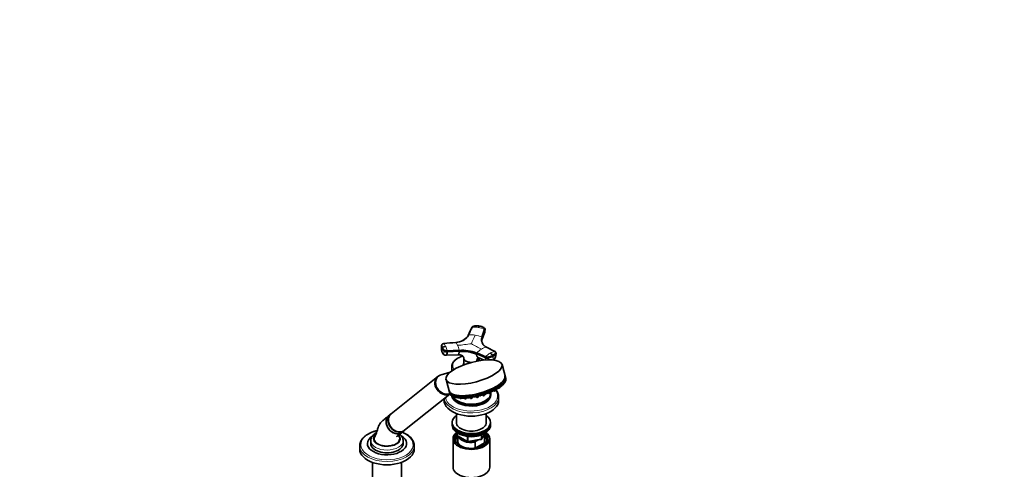
# Model space of a CAD drawing. Units: millimetres. Extents: x 0 to 2441, y 0 to 2763.
# Drawn here: x 1285 to 2441, y 742 to 1270 of the extents above; entities that cross this region are included whole.
import ezdxf
from ezdxf import colors
from ezdxf.entities.mleader import LeaderData, LeaderLine
from ezdxf.math import Vec2, Vec3

# ---------------------------------------------------------------- set-up
doc = ezdxf.new("R2010")
doc.units = ezdxf.units.MM
doc.layers.add('DV6_Défaut', color=7, linetype='Continuous')
doc.layers.add('Défaut', color=7, linetype='Continuous')

# ---------------------------------------------------------------- blocks, each defined once
blk = doc.blocks.new('_DOT')
at = {"color": 0}
blk.add_line((0, 0), (-1, 0), dxfattribs=at)
at = {"color": 0, "const_width": 0.333}
blk.add_lwpolyline([(-0.1665, 0, 1), (0.1665, 0, 1)], format="xyb", close=True, dxfattribs=at)
blk = doc.blocks.new('SE5')
at = {"layer": 'DV6_Défaut', "color": 7, "linetype": 'Continuous', "lineweight": 35}
for p, q in [((1827.5, 897.6), (1830.8, 906.7)), ((1827.6, 894.2), (1831, 903.5)), ((1830.9, 903.4), (1831.2, 905.2)), ((1831.4, 905.9), (1831.4, 906.9)), ((1780.2, 887.4), (1780.1, 886.5)), ((1787.1, 881.5), (1801.1, 882.4)), ((1821.6, 879.2), (1832.1, 874.5)), ((1842.9, 880.7), (1833, 885.7)), ((1844.3, 878.3), (1844.2, 879.2)), ((1785.6, 876.2), (1799.5, 876.8)), ((1806.3, 873), (1806.4, 865)), ((1806.6, 871.7), (1806.7, 871.7)), ((1821.7, 869.3), (1821.7, 869.4)), ((1823.9, 873.2), (1830.2, 870.5)), ((1824.3, 869.8), (1824.3, 873)), ((1790.5, 856.5), (1779.7, 853.4)), ((1792.3, 862.7), (1792.3, 861.5)), ((1792.3, 861.1), (1792.3, 857.9)), ((1855.6, 849), (1851.3, 865.3)), ((1775.8, 851.3), (1721.3, 807.7)), ((1776.6, 851.9), (1775.9, 851.3)), ((1785.6, 847.8), (1789.9, 831.5)), ((1835.4, 832), (1835.7, 831.6)), ((1837.7, 832.1), (1837.8, 833)), ((1838.3, 832.1), (1838.3, 833.2)), ((1838.3, 830.3), (1838.3, 831.7)), ((1841.5, 834.7), (1841.6, 834.5)), ((1843.7, 835.1), (1843.8, 835.8)), ((1848.3, 838.2), (1848.4, 838.6)), ((1736.9, 788.2), (1790.2, 830.7)), ((1783.3, 825.3), (1783.3, 823.3)), ((1799.1, 822.7), (1799.3, 822.6)), ((1801.6, 826), (1801.9, 825.7)), ((1807.1, 825.9), (1807.6, 825.3)), ((1809.6, 825.9), (1809.6, 826.1)), ((1813.7, 826.5), (1814.3, 825.8)), ((1816.3, 826.3), (1816.4, 826.9)), ((1821, 827.7), (1821.5, 827)), ((1823.6, 827.6), (1823.6, 828.4)), ((1828.4, 829.6), (1828.8, 829)), ((1830.9, 829.6), (1831, 830.4)), ((1831.4, 822.6), (1831.6, 822.7)), ((1847.3, 823.3), (1847.3, 827.1)), ((1721, 807.5), (1718.7, 805.6)), ((1792.8, 797.4), (1792.8, 795.7)), ((1797.8, 807.9), (1797.8, 797.4)), ((1832.8, 797.4), (1832.8, 807.9)), ((1837.8, 795.7), (1837.8, 797.4)), ((1734.3, 786.1), (1736.6, 787.9)), ((1792.8, 795.7), (1792.8, 794.1)), ((1837.8, 794.1), (1837.8, 795.7)), ((1697.3, 776), (1697.3, 772.7)), ((1735.3, 772.7), (1735.3, 776)), ((1793.8, 778.2), (1793.8, 745)), ((1798.7, 785.3), (1798.7, 782.7)), ((1799.2, 781.8), (1810.7, 775.2)), ((1799.3, 781.8), (1799.3, 776.1)), ((1811.3, 775.1), (1826.9, 777.5)), ((1819.8, 774.2), (1819.8, 767.2)), ((1823.1, 776.9), (1821.4, 776)), ((1827.7, 778.1), (1830.7, 784.6)), ((1829, 780.4), (1828.6, 780.1)), ((1830.7, 780.5), (1829, 780.4)), ((1830.7, 773.6), (1830.7, 780.5)), ((1831.3, 776.1), (1831.3, 783.1)), ((1836.8, 745), (1836.8, 778.2)), ((1684.3, 770), (1684.3, 766.2)), ((1748.3, 766.2), (1748.3, 770)), ((1819.8, 767.2), (1830.7, 773.6)), ((1699.3, 750.5), (1699.3, 701.3)), ((1733.3, 701.3), (1733.3, 750.5))]:
    blk.add_line(p, q, dxfattribs=at)
at = {"layer": 'DV6_Défaut', "color": 7, "linetype": 'Continuous', "lineweight": 18}
for p, q in [((1831.3, 906.1), (1827.9, 897)), ((1828, 896.2), (1831.3, 905.4)), ((1831.3, 906.1), (1831.3, 905.4)), ((1828, 896.2), (1827.9, 897)), ((1780.7, 884.8), (1780.6, 884)), ((1783.6, 881.6), (1783.5, 880.7)), ((1787, 879.8), (1801.1, 880.7)), ((1787, 879.8), (1787.1, 880.6)), ((1801.2, 881.5), (1801.1, 880.7)), ((1821.4, 877.6), (1821.3, 878.4)), ((1844.1, 877.6), (1844, 878.4)), ((1821.4, 877.6), (1831.9, 872.9)), ((1831.8, 873.7), (1831.9, 872.9)), ((1835.5, 873.5), (1835.6, 872.7)), ((1840.7, 875.5), (1840.8, 874.7)), ((1799, 785.1), (1799, 782.3)), ((1799, 782.3), (1810.4, 775.7)), ((1810.4, 775.7), (1810.4, 781.1)), ((1811.4, 781), (1811.4, 775.5)), ((1811.4, 775.5), (1827, 778)), ((1827, 778), (1827, 782.9)), ((1827.7, 778.4), (1830.6, 784.5)), ((1827.7, 783.2), (1827.7, 778.4))]:
    blk.add_line(p, q, dxfattribs=at)
for centre, radius, start, end in [((1819.3, 883.1), 26.1, 80.942, 97.0593), ((1818.8, 879.1), 30.1, 66.4577, 81.1082), ((1830.5, 906), 0.729, 7.5227, 70.2998), ((1775.9, 883), 10, 22.5673, 44.2742), ((1788.7, 883.5), 11.4, 22.7335, 43.1463), ((1781.1, 1111), 223.8, 274.6294, 278.805), ((1815.1, 871.3), 28.9, 80.9401, 96.3323), ((1593.7, 992.4), 244.2, 335.1599, 337.7059), ((1900.4, 1036.9), 169.9, 239.9546, 244.4748), ((1814.6, 867.2), 33, 67.0754, 81.1533), ((1827.2, 896.9), 0.719, 7.622, 71.1137), ((1784.9, 886.9), 4.66, 174.102, 206.2337), ((1784.8, 886), 4.66, 189.0959, 206.2499), ((1789.3, 882.8), 8.77, 172.3422, 205.5465), ((1788.4, 887.9), 8.68, 206.8242, 235.6736), ((1781.4, 884.8), 0.728, 126.2557, 179.5205), ((1788.5, 888.7), 8.69, 206.8349, 235.6532), ((1754.9, 873.3), 33.2, 14.3216, 24.0925), ((1784.6, 880.9), 2.52, 355.0979, 14.0917), ((1766.3, 873.2), 36, 14.7222, 24.13), ((1804.6, 836.8), 45.7, 68.0909, 94.3211), ((1798.7, 881.7), 2.46, 355.0755, 14.3843), ((1804.6, 836.8), 44.9, 68.1079, 94.3042), ((1822.3, 878.5), 1.05, 135.6286, 181.7347), ((1840.6, 860.8), 26.4, 120.477, 135.9518), ((1836, 868.8), 17.2, 100.1603, 120.785), ((1849.7, 857.8), 24.3, 120.546, 136.6094), ((1845.3, 865.5), 15.4, 99.1174, 120.846), ((1832.9, 873.8), 1.07, 136.2939, 181.7245), ((1831.2, 891.8), 19.6, 282.9044, 299.2601), ((1830.6, 873.5), 10.2, 343.6126, 6.6309), ((1839.5, 875.5), 1.16, 0.8653, 35.6177), ((1836.1, 883.3), 9.86, 298.4097, 324.2243), ((1835.3, 877.2), 8.81, 310.7549, 2.2494)]:
    blk.add_arc(centre, radius, start, end, dxfattribs=at)
at = {"layer": 'DV6_Défaut', "color": 7, "linetype": 'Continuous', "lineweight": 35}
for centre, radius, start, end in [((1822.3, 894.4), 16.3, 61.0978, 81.9322), ((1828.9, 906.5), 2.42, 3.4908, 60.7817), ((1796.7, 909), 17.7, 270.7468, 329.2532), ((1798.4, 907.4), 15.4, 289.5484, 318.2391), ((1796.5, 908.4), 17.4, 318.9213, 329.215), ((1834.7, 893.7), 7.37, 180.9926, 201.2714), ((1829.2, 894.5), 1.59, 146.2613, 172.8872), ((1837.5, 895.3), 10.5, 203.5546, 245.6903), ((1784.8, 886), 4.66, 174.1767, 189.0959), ((1782.9, 887.3), 2.64, 150.6654, 179.7839), ((1784.9, 886.9), 4.66, 172.2527, 174.102), ((1791.8, 884.3), 11.7, 174.8976, 206.8835), ((1785.9, 877.9), 8.89, 94.2524, 123.1252), ((1785.4, 880.4), 4.17, 207.1249, 271.916), ((1804.4, 835), 45.8, 68.285, 94.127), ((1833.5, 870.9), 8.76, 37.1901, 63.5535), ((1834.1, 877.8), 10.2, 314.5152, 2.7679), ((1842.2, 836.5), 2.21, 281.0891, 299.1426), ((1846.9, 839.7), 2.21, 281.0891, 299.1426), ((1802.3, 826.1), 0.57, 221.8937, 264.5084), ((1802.5, 827.3), 1.83, 263.2569, 289.9572), ((1808, 825.7), 0.57, 221.8937, 264.5084), ((1808.2, 827), 1.83, 263.2569, 289.9572), ((1814.7, 826.2), 0.57, 221.8937, 264.5084), ((1814.8, 827.4), 1.83, 263.2569, 289.9572), ((1819.3, 829.2), 1.83, 263.2569, 289.9572), ((1821.9, 827.4), 0.57, 221.8937, 264.5084), ((1822.1, 828.7), 1.83, 263.2569, 289.9572), ((1825.3, 830.9), 2.21, 281.0891, 299.1426), ((1829.2, 829.4), 0.57, 221.8937, 264.5084), ((1829.4, 830.6), 1.83, 263.2569, 289.9572), ((1831.1, 832.7), 2.21, 281.0891, 299.1426), ((1836.3, 833.6), 2.21, 281.0891, 299.1426), ((1799.7, 782.7), 1, 180, 240), ((1811.2, 776.1), 1, 240, 278.794), ((1846.8, 750.5), 36, 134.9, 138.7843), ((1826.8, 778.5), 1, 278.794, 335.1039)]:
    blk.add_arc(centre, radius, start, end, dxfattribs=at)
for centre, major_axis, ratio, start_param, end_param in [((1827.8, 905.8), (-3.6, -0.11), 0.643891, 2.890766, 3.14835), ((1840.7, 878), (-3.59, -0.26), 0.524834, 2.755861, 3.128845), ((1815.3, 862.7), (-23, 0), 0.57735, 6.269137, 6.283185), ((1815.3, 861.5), (-23, 0), 0.57735, 0, 0.239134), ((1815.3, 861.1), (-23, 0), 0.57735, 6.267813, 6.283185), ((1815.3, 861.1), (-23, 0), 0.57735, 0, 0.214312), ((1815.3, 865), (-9.15, 0), 0.57735, 6.073614, 6.283185), ((1815.3, 864.6), (-9, 0), 0.57735, -0.111805, -0.088333), ((1783.6, 841.5), (7.8, -9.77), 0.81339, 3.141593, 6.128649), ((1783.7, 841.6), (7.8, -9.77), 0.81339, 3.141593, 6.118734), ((1784.4, 842.1), (7.8, -9.77), 0.81339, 2.810345, 6.03183), ((1822, 843), (-32.5, -8.7), 0.345066, 0, 3.141593), ((1822.8, 840.2), (32.9, 8.8), 0.345066, 3.141593, 6.283185), ((1822.5, 841.4), (-32.5, -8.7), 0.345066, 0, 3.141593), ((1815.3, 831.7), (-23, 0), 0.57735, 0.286123, 3.156965), ((1815.3, 832.1), (-23, 0), 0.57735, 0.329973, 3.141593), ((1815.3, 823.3), (-32, 0), 0.57735, 0, 3.141593), ((1815.3, 829.9), (-23, 0), 0.57735, 0.111117, 3.156965), ((1815.3, 830.3), (-23, 0), 0.57735, 0.147002, 3.141593), ((1815.3, 831.9), (-22.8, 0), 0.57735, 0.785398, 2.356194), ((1726.5, 795.8), (-7.8, 9.77), 0.81339, 0, 3.141593), ((1726.4, 795.7), (7.68, -9.61), 0.81339, 3.78776, 5.282448), ((1728.8, 797.7), (7.8, -9.77), 0.81339, 3.141593, 6.283185), ((1729.1, 797.9), (7.8, -9.77), 0.81339, 3.141593, 6.283185), ((1815.3, 797.4), (22.5, 0), 0.57735, 2.461919, 6.283185), ((1815.3, 797.4), (-17.5, 0), 0.57735, 0, 3.141593), ((1815.3, 797.4), (22.5, 0), 0.57735, 0, 0.679674), ((1815.3, 795.7), (-22.5, 0), 0.57735, 0, 3.141593), ((1815.3, 795.7), (22.5, 0), 0.57735, 3.141593, 6.283185), ((1815.3, 794.1), (-22.5, 0), 0.57735, 0, 3.141593), ((1815.3, 778.2), (-21.5, 0), 0.57735, 5.634393, 6.283185), ((1815.3, 778.2), (-21.5, 0), 0.57735, 0, 3.790385), ((1716.3, 772.7), (-23, 0), 0.57735, 5.528916, 6.283185), ((1716.3, 772.7), (-23, 0), 0.57735, 0, 3.862488), ((1716.3, 778.4), (15, 0), 0.57735, 2.879104, 5.497787), ((1716.3, 778.4), (-15, 0), 0.57735, 2.356194, 3.397707), ((1815.3, 777.4), (18.5, 0), 0.57735, 2.670494, 3.900316), ((1815.3, 778.2), (-19.5, 0), 0.57735, 0, 3.776413), ((1815.3, 778.2), (-19.5, 0), 0.57735, 5.732278, 6.283185), ((1815.3, 776.1), (-18.3, 0), 0.57735, 5.776416, 6.283185), ((1815.3, 776.1), (-18.3, 0), 0.57735, 0, 0.036845), ((1815.3, 776.1), (16, 0), 0.57735, 3.141593, 4.555639), ((1815.3, 783.1), (16, 0), 0.57735, 3.295483, 4.992427), ((1815.3, 783.9), (15, 0), 0.57735, 3.544169, 4.309813), ((1815.3, 783.9), (15, 0), 0.57735, 4.545696, 5.130579), ((1815.3, 777.4), (18.5, 0), 0.57735, 5.524462, 6.283185), ((1815.3, 783.9), (-15, 0), 0.57735, 2.723403, 3.134557), ((1815.3, 783.1), (-16, 0), 0.57735, 2.861555, 3.329707), ((1815.3, 776.1), (-16, 0), 0.57735, 2.861555, 3.141593), ((1815.3, 777.4), (18.5, 0), 0.57735, 0, 0.525915), ((1815.3, 776.1), (-18.3, 0), 0.57735, 3.104748, 3.648362), ((1716.3, 770), (-32, 0), 0.57735, 0, 0.014183), ((1716.3, 766.2), (-32, 0), 0.57735, 0, 3.141593), ((1716.3, 772.7), (-19, 0), 0.57735, 0, 3.141593), ((1815.3, 776.1), (16, 0), 0.57735, 4.869139, 4.992427), ((1815.3, 745), (-21.5, 0), 0.57735, 0, 3.141593)]:
    blk.add_ellipse(centre, major_axis=major_axis, ratio=ratio, start_param=start_param, end_param=end_param, dxfattribs=at)
at = {"layer": 'DV6_Défaut', "color": 7, "linetype": 'Continuous', "lineweight": 18}
for centre, major_axis, ratio, start_param, end_param in [((1786.3, 882.7), (3.58, -0.37), 0.556452, 3.900831, 5.002964), ((1786.2, 881.8), (3.58, -0.37), 0.556735, 3.900653, 5.002786), ((1830.7, 880.3), (14.1, 1), 0.52486, 5.457474, 5.897127), ((1815.3, 863.9), (-21.8, 0), 0.57735, 5.186705, 6.283185), ((1815.3, 865), (-10, 0), 0.57735, 5.822902, 6.283185), ((1834.3, 875.2), (3.59, 0.26), 0.524573, 3.916313, 5.018446), ((1834.3, 874.4), (3.59, 0.26), 0.524834, 3.916015, 5.018147), ((1830.7, 880.3), (14.1, 1), 0.524728, 5.017965, 5.457619), ((1815.3, 862.7), (-23, 0), 0.57735, 0, 0.309045), ((1815.3, 863.9), (-21.8, 0), 0.57735, 0, 0.351581), ((1815.3, 865), (-10, 0), 0.57735, 0, 0.058971), ((1815.3, 828.5), (-30.7, 0), 0.57735, 0.112816, 3.530949), ((1836.7, 831.9), (1.04, 0.28), 0.345066, 3.279901, 6.144877), ((1842.7, 834.9), (1.04, 0.28), 0.345066, 3.279901, 6.144877), ((1847.3, 838), (1.04, 0.28), 0.345066, 4.14136, 6.144877), ((1815.3, 827.1), (-32, 0), 0.57735, 0.094525, 3.146099), ((1802.9, 826), (1.04, 0.28), 0.345066, 3.279901, 5.371342), ((1808.6, 825.7), (1.04, 0.28), 0.345066, 3.279901, 6.144877), ((1815.3, 826.1), (1.04, 0.28), 0.345066, 3.279901, 6.144877), ((1822.5, 827.4), (1.04, 0.28), 0.345066, 3.279901, 6.144877), ((1825.7, 829.2), (1.04, 0.28), 0.345066, 4.109411, 5.314415), ((1829.8, 829.3), (1.04, 0.28), 0.345066, 3.279901, 6.144877), ((1716.3, 771.3), (-30.7, 0), 0.57735, 5.105637, 6.283185), ((1716.3, 771.3), (-30.7, 0), 0.57735, 0, 4.101101), ((1716.3, 776), (-19, 0), 0.57735, 0.011568, 3.137285), ((1716.3, 778.4), (-16, 0), 0.57735, 5.718659, 6.283185), ((1716.3, 778.4), (-16, 0), 0.57735, 0, 3.650333), ((1799.7, 782.7), (1, 0), 0.57735, 3.141593, 3.926991), ((1799.7, 782.7), (0.5, 0.866), 0.57735, 2.356194, 3.141593), ((1811.2, 776.1), (-1, 0), 0.57735, 0.785398, 1.832596), ((1811.2, 776.1), (0.5, 0.866), 0.57735, 2.356194, 3.141593), ((1811.2, 776.1), (-0.153, 0.988), 0.211325, 3.141593, 4.080475), ((1826.8, 778.5), (-0.153, 0.988), 0.211325, 3.141593, 4.080475), ((1826.8, 778.5), (1, 0), 0.57735, 4.974188, 6.021386), ((1826.8, 778.5), (-0.907, 0.421), 0.788675, 3.141593, 3.492472), ((1716.3, 770), (-32, 0), 0.57735, 0.014183, 3.146099)]:
    blk.add_ellipse(centre, major_axis=major_axis, ratio=ratio, start_param=start_param, end_param=end_param, dxfattribs=at)
at = {"layer": 'DV6_Défaut', "color": 7, "linetype": 'Continuous', "lineweight": 35}
blk.add_ellipse((1818.4, 856.6), major_axis=(32.9, 8.8), ratio=0.345066, dxfattribs=at)
for points in [[(1815.7, 908.9), (1814.3, 905.8), (1812.9, 902.8), (1811.5, 899.7)], [(1812, 900), (1813.3, 903), (1814.7, 906), (1816.1, 909)], [(1831.3, 905.4), (1831.3, 904.7), (1831.2, 904), (1831, 903.4)], [(1797, 891.3), (1792.3, 890.9), (1787.6, 890.4), (1782.9, 890)], [(1783.1, 890), (1787.7, 890.4), (1792.3, 890.9), (1797, 891.3)], [(1781.7, 878.5), (1781.6, 878.6), (1781.5, 878.8), (1781.4, 879)], [(1843.1, 880.7), (1839.7, 882.4), (1836.4, 884), (1833.1, 885.7)], [(1843.2, 880.6), (1843.1, 880.6), (1843.1, 880.7), (1843.1, 880.7)], [(1831.9, 872.9), (1831.9, 872.1), (1832.1, 871.3), (1832.4, 870.7)]]:
    blk.add_open_spline(points, degree=3, dxfattribs=at)
at = {"layer": 'DV6_Défaut', "color": 7, "linetype": 'Continuous', "lineweight": 18}
for points in [[(1815.6, 908.6), (1815.6, 908.6), (1815.7, 908.6), (1815.7, 908.7), (1815.7, 908.8), (1815.8, 908.9), (1815.9, 908.9), (1816, 909), (1816.1, 909), (1816.1, 909)], [(1831.3, 906.1), (1831.3, 906.3), (1831.4, 906.5), (1831.4, 906.8)], [(1787.1, 880.6), (1791.8, 880.9), (1796.5, 881.2), (1801.2, 881.5)], [(1821.3, 878.4), (1824.8, 876.9), (1828.3, 875.3), (1831.8, 873.7)]]:
    blk.add_open_spline(points, degree=3, dxfattribs=at)
at = {"layer": 'DV6_Défaut', "color": 7, "linetype": 'Continuous', "lineweight": 35}
for points, knots in [([(1819.2, 910.6), (1818.8, 910.6), (1818.2, 910.5), (1817.3, 910.2), (1816.6, 909.8), (1816, 909.3), (1815.8, 909), (1815.7, 908.7)], [0, 0, 0, 0, 0.223005, 0.431483, 0.668557, 0.79422, 1, 1, 1, 1]), ([(1824.5, 910.5), (1824.4, 910.5), (1824.2, 910.6), (1823.9, 910.6), (1823.5, 910.7), (1823.2, 910.7), (1822.9, 910.7), (1822.5, 910.7), (1821.9, 910.8), (1821, 910.8), (1820.1, 910.7), (1819.5, 910.7), (1819.2, 910.6), (1818.9, 910.6), (1818.5, 910.5), (1818, 910.4), (1817.5, 910.2), (1817, 910), (1816.7, 909.8), (1816.5, 909.5), (1816.3, 909.4), (1816.2, 909.2), (1816.1, 909.1), (1816.1, 909)], [0, 0, 0, 0, 0.035784, 0.071511, 0.107204, 0.142886, 0.178583, 0.214317, 0.250114, 0.375206, 0.500161, 0.531105, 0.562694, 0.597887, 0.6252, 0.687661, 0.750103, 0.812543, 0.874999, 0.905843, 0.936815, 0.968162, 1, 1, 1, 1]), ([(1824.5, 910.5), (1824.5, 910.5), (1824.5, 910.5), (1824.4, 910.5), (1824.2, 910.3), (1824, 910.1), (1823.8, 909.8), (1823.7, 909.5), (1823.6, 909.2), (1823.5, 909), (1823.4, 908.9)], [0, 0, 0, 0, 0.039449, 0.136017, 0.291018, 0.505549, 0.630459, 0.754831, 0.878097, 1, 1, 1, 1]), ([(1824.5, 910.5), (1825.3, 910.4), (1826.1, 910.2), (1827.5, 909.8), (1828.2, 909.6), (1829, 909.2), (1829.2, 909.1), (1829.4, 909), (1829.5, 909), (1829.6, 908.9), (1829.7, 908.9), (1830.1, 908.7), (1830.3, 908.4), (1830.7, 908), (1830.8, 907.7), (1830.9, 907.2), (1830.9, 907), (1830.8, 906.7)], [0, 0, 0, 0, 0.25, 0.25, 0.5, 0.5, 0.5625, 0.5625, 0.59375, 0.59375, 0.625, 0.625, 0.75, 0.75, 0.875, 0.875, 1, 1, 1, 1]), ([(1783.1, 890), (1783.1, 890), (1783, 889.9), (1782.8, 889.9), (1782.6, 889.9), (1782.5, 889.9), (1782.4, 889.8), (1782.2, 889.8), (1782, 889.7), (1781.6, 889.6), (1781.3, 889.3), (1781, 889.1), (1780.8, 888.8), (1780.7, 888.6), (1780.7, 888.4), (1780.6, 888.2), (1780.6, 887.9), (1780.5, 887.4), (1780.6, 886.8), (1780.6, 886.4), (1780.7, 886), (1780.9, 885.7), (1780.9, 885.5), (1781, 885.4)], [0, 0, 0, 0, 0.017779, 0.0354, 0.052866, 0.070191, 0.087412, 0.104572, 0.121718, 0.182487, 0.243186, 0.303459, 0.363514, 0.396079, 0.438674, 0.476454, 0.512057, 0.633999, 0.755984, 0.817062, 0.878011, 0.93895, 1, 1, 1, 1]), ([(1783.1, 890), (1782.6, 889.9), (1782, 889.8), (1781.3, 889.4), (1780.8, 889.1), (1780.6, 888.7), (1780.6, 888.6)], [0, 0, 0, 0, 0.363441, 0.554167, 0.849192, 1, 1, 1, 1]), ([(1783.1, 890), (1783.1, 890), (1783.1, 890), (1783.1, 890), (1783, 890), (1783, 890)], [0, 0, 0, 0, 0.405584, 0.811168, 1, 1, 1, 1]), ([(1811.6, 899.8), (1811.6, 899.7), (1811.5, 899.7), (1811.5, 899.6), (1811.5, 899.6), (1811.5, 899.5)], [0, 0, 0, 0, 0.258397, 0.629198, 1, 1, 1, 1]), ([(1828, 896.2), (1827.9, 896.1), (1827.9, 895.9), (1827.8, 895.6), (1827.7, 895.4), (1827.6, 895.1), (1827.6, 894.8), (1827.5, 894.3), (1827.4, 893.6), (1827.4, 893.1), (1827.4, 892.8)], [0, 0, 0, 0, 0.083841, 0.167627, 0.251385, 0.335204, 0.419116, 0.503143, 0.755149, 1, 1, 1, 1]), ([(1827.9, 895.3), (1827.9, 895.4), (1827.9, 895.5), (1828, 895.7), (1828, 895.9), (1828, 896.1), (1828, 896.2)], [0, 0, 0, 0, 0.096546, 0.39521, 0.666094, 1, 1, 1, 1]), ([(1787.1, 881.5), (1786.7, 881.4), (1786.3, 881.5), (1785.5, 881.6), (1785.1, 881.7), (1784.4, 881.9), (1784.1, 882.1), (1783.7, 882.3), (1783.6, 882.3), (1783.5, 882.4), (1783.5, 882.5), (1783.3, 882.6), (1783.2, 882.7), (1782.6, 883.2), (1782.2, 883.6), (1781.5, 884.5), (1781.2, 884.9), (1781, 885.4)], [0, 0, 0, 0, 0.125, 0.125, 0.25, 0.25, 0.375, 0.375, 0.40625, 0.40625, 0.4375, 0.4375, 0.5, 0.5, 0.75, 0.75, 1, 1, 1, 1]), ([(1785.6, 876.2), (1785.7, 876.2), (1786.1, 876.4), (1786.7, 877.4), (1787, 879), (1787, 879.8)], [0, 0, 0, 0, 0.191754, 0.611447, 1, 1, 1, 1]), ([(1801.1, 880.7), (1801.1, 880.6), (1801.1, 880.4), (1801, 880.2), (1801, 879.9), (1801, 879.6), (1800.9, 879.2), (1800.8, 878.6), (1800.6, 878), (1800.3, 877.4), (1799.9, 877), (1799.6, 876.8), (1799.4, 876.8), (1799.4, 876.9)], [0, 0, 0, 0, 0.038701, 0.073037, 0.10304, 0.155494, 0.207408, 0.315897, 0.423861, 0.587012, 0.7494, 0.93893, 1, 1, 1, 1]), ([(1842.9, 880.7), (1843.1, 880.6), (1843.4, 880.4), (1843.7, 880), (1843.8, 879.8), (1843.8, 879.4), (1843.8, 879.2), (1843.6, 878.9), (1843.6, 878.9), (1843.5, 878.8), (1843.5, 878.7), (1843.4, 878.6), (1843.3, 878.5), (1842.9, 878), (1842.5, 877.6), (1841.6, 876.9), (1841, 876.5), (1840.5, 876.2)], [0, 0, 0, 0, 0.125, 0.125, 0.25, 0.25, 0.375, 0.375, 0.40625, 0.40625, 0.4375, 0.4375, 0.5, 0.5, 0.75, 0.75, 1, 1, 1, 1]), ([(1843.1, 880.7), (1843.1, 880.7), (1843, 880.7), (1843, 880.7), (1842.9, 880.7), (1842.9, 880.7)], [0, 0, 0, 0, 0.302809, 0.651405, 1, 1, 1, 1]), ([(1844.2, 879.2), (1844.2, 879.3), (1844.1, 879.6), (1843.9, 880), (1843.6, 880.4), (1843.3, 880.6), (1843.1, 880.7)], [0, 0, 0, 0, 0.245556, 0.442506, 0.656228, 1, 1, 1, 1]), ([(1799.4, 872.8), (1798.9, 872.5), (1797.8, 871.8), (1796, 870.4), (1794.3, 868.5), (1793.1, 866.6), (1792.5, 864.6), (1792.4, 863.5), (1792.4, 862.9)], [0, 0, 0, 0, 0.101505, 0.293924, 0.486342, 0.676959, 0.863909, 1, 1, 1, 1]), ([(1799.4, 876.8), (1799.6, 876.9), (1800.6, 876.9), (1802, 876.8), (1803.4, 876.4), (1804.2, 876), (1804.9, 875.6), (1805.3, 875.3), (1805.3, 875.4), (1805.3, 875.4)], [0, 0, 0, 0, 0.068926, 0.311695, 0.455432, 0.60458, 0.779153, 0.977259, 1, 1, 1, 1]), ([(1805.3, 875.2), (1804.4, 875), (1802.6, 874.3), (1800.6, 873.4), (1799.6, 872.9), (1799.4, 872.8)], [0, 0, 0, 0, 0.409825, 0.879345, 1, 1, 1, 1]), ([(1805.3, 875.4), (1805.4, 875.2), (1805.7, 874.9), (1806, 874.3), (1806.3, 873.6), (1806.5, 873.1), (1806.6, 872.6), (1806.6, 872.2), (1806.6, 871.9), (1806.6, 871.8), (1806.6, 871.7)], [0, 0, 0, 0, 0.151941, 0.333221, 0.513471, 0.694236, 0.783333, 0.875745, 0.966454, 1, 1, 1, 1]), ([(1806.4, 872.6), (1806.4, 872.5), (1806.4, 872.5), (1806.5, 872.2), (1806.5, 871.9), (1806.6, 871.7)], [0, 0, 0, 0, 0.22575, 0.22575, 1, 1, 1, 1]), ([(1806.7, 871.7), (1806.5, 871.9), (1806.5, 872.1), (1806.4, 872.4), (1806.4, 872.5), (1806.4, 872.6)], [0, 0, 0, 0, 0.725814, 0.725814, 1, 1, 1, 1]), ([(1806.6, 871.7), (1806.7, 871.5), (1806.9, 871.3), (1807.2, 870.9), (1807.3, 870.7), (1807.7, 870.3), (1808, 870.1), (1808.4, 869.7), (1808.7, 869.5), (1809.2, 869.2), (1809.5, 869.1), (1810.2, 868.8), (1810.5, 868.7), (1811.2, 868.4), (1811.5, 868.3), (1812.2, 868.2), (1812.6, 868.1), (1813.8, 867.9), (1814.5, 867.9), (1815.4, 867.9), (1815.4, 867.9), (1815.5, 867.9)], [0, 0, 0, 0, 0.098916, 0.098916, 0.197833, 0.197833, 0.296749, 0.296749, 0.395666, 0.395666, 0.494582, 0.494582, 0.593499, 0.593499, 0.692415, 0.692415, 0.791331, 0.791331, 0.989164, 0.989164, 1, 1, 1, 1]), ([(1815.3, 867.8), (1814.5, 867.8), (1813.8, 867.9), (1811.5, 868.2), (1810.1, 868.7), (1808.4, 869.7), (1807.9, 870), (1807.4, 870.6), (1807.2, 870.8), (1806.9, 871.2), (1806.8, 871.5), (1806.7, 871.7)], [0, 0, 0, 0, 0.198148, 0.198148, 0.599094, 0.599094, 0.799568, 0.799568, 0.899804, 0.899804, 1, 1, 1, 1]), ([(1823.9, 873.2), (1823.8, 873.2), (1823.2, 873.5), (1822.5, 874.2), (1821.9, 875.1), (1821.7, 875.9), (1821.5, 876.3), (1821.5, 876.7), (1821.4, 877), (1821.4, 877.3), (1821.4, 877.5), (1821.4, 877.6)], [0, 0, 0, 0, 0.107069, 0.365662, 0.62403, 0.721262, 0.816486, 0.861277, 0.907136, 0.94873, 1, 1, 1, 1]), ([(1823.7, 873.7), (1823.7, 873.7), (1823.3, 873.4), (1822.7, 872.8), (1822.2, 872), (1822, 871.2), (1821.8, 870.6), (1821.7, 870), (1821.7, 869.6), (1821.7, 869.4), (1821.7, 869.4)], [0, 0, 0, 0, 0.069179, 0.311445, 0.553818, 0.674439, 0.79541, 0.916847, 0.97755, 1, 1, 1, 1]), ([(1824.3, 873), (1824.3, 872.5), (1824.2, 872.1), (1823.8, 871.2), (1823.5, 870.8), (1822.9, 870.2), (1822.7, 870), (1822.2, 869.7), (1822, 869.5), (1821.7, 869.3)], [0, 0, 0, 0, 0.330454, 0.330454, 0.665336, 0.665336, 0.832778, 0.832778, 1, 1, 1, 1]), ([(1821.7, 869.4), (1822, 869.5), (1822.2, 869.7), (1822.7, 870.1), (1822.9, 870.3), (1823.3, 870.7), (1823.5, 870.9), (1823.8, 871.3), (1823.9, 871.5), (1824.1, 871.9), (1824.2, 872.1), (1824.3, 872.6), (1824.3, 872.7), (1824.3, 872.9)], [0, 0, 0, 0, 0.172148, 0.172148, 0.344295, 0.344295, 0.516443, 0.516443, 0.68859, 0.68859, 0.860738, 0.860738, 1, 1, 1, 1]), ([(1840.5, 876.2), (1839.9, 875.9), (1839.3, 875.6), (1838, 875), (1837.3, 874.8), (1836.4, 874.5), (1836.2, 874.5), (1835.9, 874.4), (1835.8, 874.4), (1835.6, 874.3), (1835.5, 874.3), (1835.1, 874.2), (1834.7, 874.1), (1833.9, 874.1), (1833.5, 874.1), (1832.7, 874.3), (1832.4, 874.4), (1832.1, 874.5)], [0, 0, 0, 0, 0.25, 0.25, 0.5, 0.5, 0.5625, 0.5625, 0.59375, 0.59375, 0.625, 0.625, 0.75, 0.75, 0.875, 0.875, 1, 1, 1, 1]), ([(1837.3, 831.6), (1837.4, 831.7), (1837.6, 831.8), (1837.7, 832), (1837.7, 832.1), (1837.7, 832.1)], [0, 0, 0, 0, 0.4587, 0.803973, 1, 1, 1, 1]), ([(1841.7, 834.5), (1841.7, 834.5), (1841.7, 834.5), (1841.8, 834.4), (1842, 834.3), (1842.3, 834.3), (1842.5, 834.3), (1842.7, 834.4)], [0, 0, 0, 0, 0.05129, 0.210011, 0.413977, 0.735677, 1, 1, 1, 1]), ([(1843.3, 834.6), (1843.4, 834.7), (1843.5, 834.8), (1843.7, 834.9), (1843.7, 835), (1843.7, 835.1)], [0, 0, 0, 0, 0.4587, 0.803973, 1, 1, 1, 1]), ([(1847.3, 827.2), (1847.3, 828), (1847.2, 829.4), (1846.5, 831.7), (1845.4, 833.9), (1844.4, 835.3), (1843.9, 835.9)], [0, 0, 0, 0, 0.229991, 0.491808, 0.755372, 1, 1, 1, 1]), ([(1846.3, 837.7), (1846.3, 837.7), (1846.4, 837.6), (1846.5, 837.5), (1846.7, 837.5), (1847, 837.5), (1847.2, 837.5), (1847.3, 837.5)], [0, 0, 0, 0, 0.05129, 0.210011, 0.413977, 0.735677, 1, 1, 1, 1]), ([(1848, 837.8), (1848.1, 837.8), (1848.2, 837.9), (1848.3, 838.1), (1848.3, 838.2), (1848.3, 838.2)], [0, 0, 0, 0, 0.4587, 0.803973, 1, 1, 1, 1]), ([(1803.1, 825.6), (1803.2, 825.6), (1803.3, 825.7), (1803.6, 825.8), (1803.7, 825.9), (1803.7, 825.9)], [0, 0, 0, 0, 0.231079, 0.704907, 1, 1, 1, 1]), ([(1808.8, 825.2), (1808.8, 825.3), (1809, 825.3), (1809.3, 825.4), (1809.5, 825.6), (1809.6, 825.8), (1809.6, 825.9)], [0, 0, 0, 0, 0.146237, 0.446096, 0.789056, 1, 1, 1, 1]), ([(1815.5, 825.7), (1815.5, 825.7), (1815.7, 825.8), (1816, 825.9), (1816.2, 826.1), (1816.3, 826.3), (1816.3, 826.3)], [0, 0, 0, 0, 0.146237, 0.446096, 0.789056, 1, 1, 1, 1]), ([(1822.7, 826.9), (1822.8, 827), (1823, 827), (1823.2, 827.2), (1823.5, 827.3), (1823.5, 827.5), (1823.6, 827.6)], [0, 0, 0, 0, 0.146237, 0.446096, 0.789056, 1, 1, 1, 1]), ([(1830, 828.9), (1830.1, 828.9), (1830.3, 829), (1830.6, 829.1), (1830.8, 829.3), (1830.8, 829.5), (1830.9, 829.6)], [0, 0, 0, 0, 0.146237, 0.446096, 0.789056, 1, 1, 1, 1]), ([(1835.7, 831.6), (1835.7, 831.6), (1835.7, 831.5), (1835.9, 831.4), (1836.1, 831.4), (1836.4, 831.3), (1836.6, 831.4), (1836.7, 831.4)], [0, 0, 0, 0, 0.05129, 0.210011, 0.413977, 0.735677, 1, 1, 1, 1]), ([(1718.7, 805.6), (1717.4, 804.6), (1715.4, 802.9), (1712.3, 800.4), (1709.9, 798.4), (1708.2, 796.2), (1706.9, 793.9), (1705.7, 791.3), (1704.9, 787.8), (1703.5, 784.1), (1702.5, 782), (1701.9, 780.7)], [0, 0, 0, 0, 0.175447, 0.318617, 0.429696, 0.510412, 0.568307, 0.656639, 0.77818, 0.885562, 1, 1, 1, 1]), ([(1718.5, 805.5), (1717.8, 804.9), (1717.2, 804.2), (1716, 802.3), (1715.6, 801), (1715.2, 798.1), (1715.3, 796.6), (1716.1, 793.6), (1716.7, 792.1), (1718.5, 789.4), (1719.6, 788.1), (1722.1, 786.1), (1723.5, 785.3), (1726.4, 784.3), (1727.8, 784.1), (1730, 784.2), (1730.6, 784.3), (1731.9, 784.7), (1732.6, 784.9), (1733.5, 785.5), (1733.8, 785.7), (1734.1, 786)], [0, 0, 0, 0, 0.085205, 0.085205, 0.210373, 0.210373, 0.335542, 0.335542, 0.460711, 0.460711, 0.585879, 0.585879, 0.711048, 0.711048, 0.836217, 0.836217, 0.898801, 0.898801, 0.961385, 0.961385, 1, 1, 1, 1]), ([(1704.8, 787.9), (1704.5, 787.8), (1703, 787.5), (1700.4, 786.7), (1697, 785.4), (1695.1, 784.4), (1694.1, 783.8)], [0, 0, 0, 0, 0.070081, 0.379812, 0.690116, 1, 1, 1, 1]), ([(1727.4, 780.5), (1727.4, 780.5), (1727.4, 780.5), (1727.5, 780.6), (1728, 781), (1730.2, 782.9), (1732.2, 784.5), (1734.2, 786)], [0, 0, 0, 0, 0.002422, 0.011723, 0.056111, 0.250525, 1, 1, 1, 1]), ([(1748.3, 770), (1748.3, 770.8), (1748.2, 772.2), (1747.5, 774.5), (1746.4, 776.8), (1744.8, 779), (1742.7, 781), (1740.3, 782.9), (1737.4, 784.5), (1735.3, 785.5), (1734.2, 785.9)], [0, 0, 0, 0, 0.1085417, 0.2321034, 0.3564899, 0.482603, 0.6105456, 0.7398298, 0.8698163, 1, 1, 1, 1]), ([(1694.1, 783.8), (1693.5, 783.5), (1692.2, 782.7), (1690, 781), (1687.9, 779), (1686.3, 776.7), (1685.1, 774.4), (1684.4, 772), (1684.4, 770.5), (1684.4, 769.7)], [0, 0, 0, 0, 0.082689, 0.239448, 0.396279, 0.552386, 0.706856, 0.858905, 1, 1, 1, 1]), ([(1703.5, 785.1), (1703.1, 784.8), (1702, 784.2), (1700.3, 782.7), (1698.8, 781), (1697.8, 779), (1697.3, 777.2), (1697.4, 776.2), (1697.4, 775.8)], [0, 0, 0, 0, 0.111177, 0.319388, 0.526713, 0.705407, 0.897174, 1, 1, 1, 1]), ([(1730.8, 780.7), (1730.5, 781.2), (1730.2, 781.8), (1729.1, 782.2), (1728.9, 782.3), (1728.8, 782.3)], [0, 0, 0, 0, 0.675538, 0.919511, 1, 1, 1, 1]), ([(1735.3, 775.9), (1735.3, 775.9), (1735.4, 776.6), (1735.1, 778), (1734.5, 779.9), (1733.3, 781.7), (1732.2, 782.9), (1731.4, 783.5), (1731.3, 783.7)], [0, 0, 0, 0, 0.004718, 0.234962, 0.462967, 0.694665, 0.93497, 1, 1, 1, 1]), ([(1800.6, 784.3), (1801.1, 784), (1802.5, 783.3), (1804.9, 782.3), (1807.9, 781.5), (1810.9, 781), (1814.1, 780.7), (1817.3, 780.7), (1820.5, 781.1), (1823.6, 781.7), (1826.4, 782.5), (1828.6, 783.5), (1829.6, 784), (1830, 784.2)], [0, 0, 0, 0, 0.071176, 0.169967, 0.268655, 0.367217, 0.46569, 0.564132, 0.662603, 0.761152, 0.859849, 0.958758, 1, 1, 1, 1])]:
    blk.add_open_spline(points, degree=3, knots=knots, dxfattribs=at)
at = {"layer": 'DV6_Défaut', "color": 7, "linetype": 'Continuous', "lineweight": 18}
for points, knots in [([(1796.9, 891.3), (1796.9, 891.3), (1796.9, 891.3), (1796.9, 891.3), (1796.9, 891.3), (1797, 891.3)], [0, 0, 0, 0, 0.202502, 0.601251, 1, 1, 1, 1]), ([(1812, 900), (1811.9, 900), (1811.8, 900), (1811.7, 899.9), (1811.7, 899.9), (1811.6, 899.8), (1811.6, 899.8), (1811.6, 899.8)], [0, 0, 0, 0, 0.232388, 0.464777, 0.697165, 0.929554, 1, 1, 1, 1]), ([(1827.5, 897.6), (1827, 896.4), (1826.6, 894.1), (1827.4, 890.8), (1829.5, 887.9), (1831.7, 886.4), (1833, 885.7)], [0, 0, 0, 0, 0.251896, 0.500001, 0.748104, 1, 1, 1, 1]), ([(1827.9, 890.9), (1827.6, 891.8), (1827.2, 893.7), (1827.5, 895.8), (1827.9, 897)], [0, 0, 0, 0, 0.448645, 1, 1, 1, 1]), ([(1783.5, 880.7), (1783.4, 880.1), (1783.2, 878.9), (1782.7, 878), (1782.1, 878), (1781.8, 878.3), (1781.7, 878.5)], [0, 0, 0, 0, 0.275756, 0.573613, 0.870092, 1, 1, 1, 1]), ([(1833, 885.7), (1833, 885.7), (1833, 885.8), (1833.1, 885.7), (1833.2, 885.7), (1833.2, 885.7)], [0, 0, 0, 0, 0.344048, 0.688096, 1, 1, 1, 1]), ([(1844, 878.4), (1844, 878.5), (1844, 878.5), (1844.2, 878.7), (1844.2, 878.9), (1844.2, 879.2)], [0, 0, 0, 0, 0.106934, 0.106934, 1, 1, 1, 1]), ([(1835.6, 872.7), (1835.6, 872.6), (1835.6, 872.5), (1835.6, 872.3), (1835.6, 872.1), (1835.7, 871.9), (1835.7, 871.6), (1835.8, 871.3), (1836, 871), (1836.1, 870.8), (1836.1, 870.7)], [0, 0, 0, 0, 0.074558, 0.151401, 0.231023, 0.346635, 0.461979, 0.693238, 0.923376, 1, 1, 1, 1])]:
    blk.add_open_spline(points, degree=3, knots=knots, dxfattribs=at)

msp = doc.modelspace()

# ---------------------------------------------------------------- block references
at = {"layer": 'Défaut'}
msp.add_blockref('SE5', (0, 0), dxfattribs=at)

# ---------------------------------------------------------------- leaders
at = {"layer": 'Défaut', "color": 7, "linetype": 'Continuous', "lineweight": 18}
ml = msp.add_multileader_mtext('Standard', dxfattribs=at)
ml.set_content('{\\pxsm0.9;\\fSolid Edge ISO|b1||i0||c0|p34;\\W1.;02/07/2021\\P}', color=256)
ml.set_leader_properties()
ml.set_arrow_properties(name='DOT')
ml.build(insert=Vec2(0, 0))
ml.multileader.update_dxf_attribs({"leader_type": 0, "dogleg_length": 0, "arrow_head_size": 12})
ctx = ml.context
ctx.base_point, ctx.char_height, ctx.arrow_head_size, ctx.landing_gap_size = Vec3(2353, 2755.6), 12, 12, 4.2
notes = []
notes.append((ctx, [(0, (0, 0, 0), (0, 0), (1, 0), 1, [])]))
ctx.mtext.insert = Vec3(2355, 2761.7)
for ctx, leaders in notes:
    for number, flags, end, landing, length, lines in leaders:
        leader = LeaderData()
        leader.index, (leader.has_last_leader_line, leader.has_dogleg_vector, leader.attachment_direction) = number, flags
        leader.last_leader_point, leader.dogleg_vector, leader.dogleg_length = Vec3(end), Vec3(landing), length
        for number, points, colour, breaks in lines:
            line = LeaderLine()
            line.index, line.vertices, line.color, line.breaks = number, Vec3.list(points), colors.encode_raw_color(colour), breaks
            leader.lines.append(line)
        ctx.leaders.append(leader)

doc.saveas('drawing.dxf')
